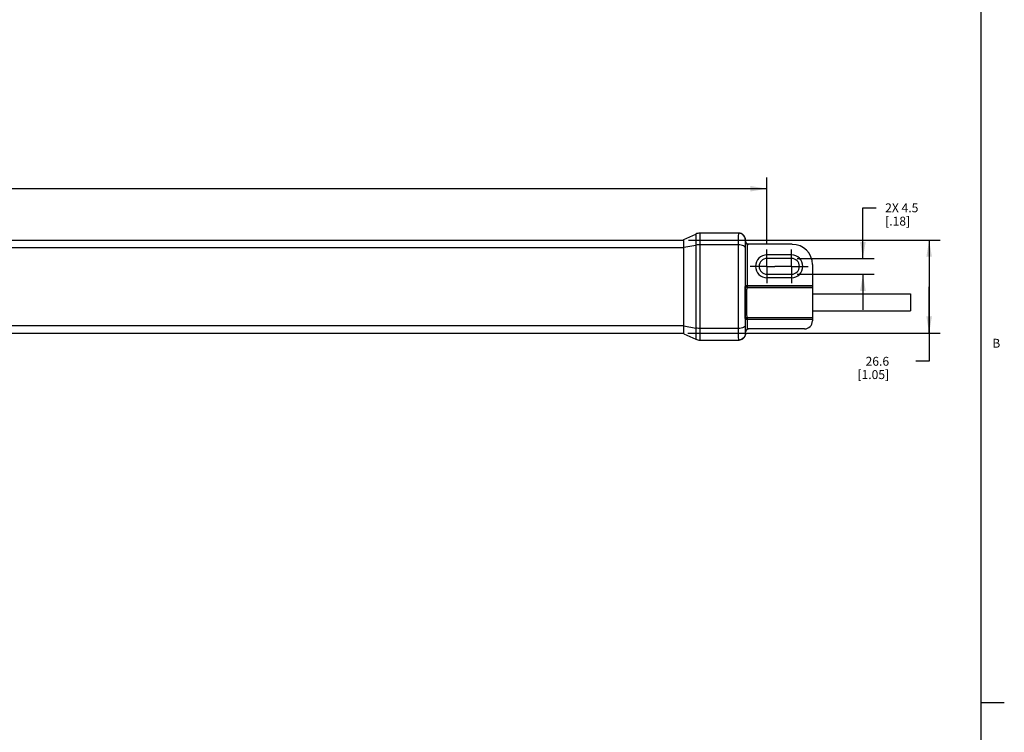
# Model space of a CAD drawing. Units: inches. Extents: x 0.5 to 43.5, y 0.5 to 33.5.
# Drawn here: x 32.4 to 43.5, y 8.6 to 16.6 of the extents above; entities that cross this region are included whole.
import ezdxf

# ---------------------------------------------------------------- set-up
doc = ezdxf.new("R2010")
doc.units = ezdxf.units.IN
doc.header["$LTSCALE"] = 2.42
doc.header["$MEASUREMENT"] = 0
doc.linetypes.add('CENTER', pattern=[0.6, 0.375, -0.075, 0.075, -0.075])
doc.layers.get('0').update_dxf_attribs({"linetype": 'CONTINUOUS'})
for name, color, linetype in [('02___PRT_ALL_AXES', 7, 'CONTINUOUS'), ('AXIS', 7, 'CONTINUOUS'), ('DRIVEN_DIMS', 7, 'CONTINUOUS')]:
    doc.layers.add(name, color=color, linetype=linetype)
doc.styles.add('TEXTSTYLE_2', font='txt', dxfattribs={"width": 0.8})
doc.dimstyles.new('DIMSTYLE_1', dxfattribs={"dimtxt": 0.1, "dimasz": 0.1875, "dimexe": 0.125, "dimexo": 0.0625, "dimgap": 0.1, "dimtad": 0, "dimtih": 1, "dimtoh": 1, "dimdec": 1, "dimzin": 4, "dimdsep": 46, "dimtxsty": 'STANDARD', "dimblk": '_FILLED', "dimblk1": '_FILLED', "dimblk2": '_FILLED', "dimcen": 0.09, "dimadec": 3, "dimazin": 1, "dimtp": 0.005, "dimtm": 0.005, "dimtfac": 1, "dimtdec": 3, "dimtofl": 0, "dimtmove": 0, "dimatfit": 3, "dimldrblk": '_FILLED', "dimfxl": 1, "dimtolj": 1, "dimtzin": 4, "dimarcsym": 0})
doc.dimstyles.new('DIMSTYLE_2', dxfattribs={"dimtxt": 0.1, "dimasz": 0.1875, "dimexe": 0.125, "dimexo": 0.0625, "dimgap": 0.1, "dimtad": 0, "dimtih": 1, "dimtoh": 1, "dimdec": 1, "dimzin": 4, "dimdsep": 46, "dimtxsty": 'STANDARD', "dimblk": '_FILLED', "dimblk1": '_FILLED', "dimblk2": '_FILLED', "dimcen": 0.09, "dimadec": 3, "dimazin": 1, "dimtp": 0.005, "dimtm": 0.005, "dimtfac": 1, "dimtdec": 3, "dimtofl": 0, "dimtmove": 0, "dimatfit": 3, "dimldrblk": '_FILLED', "dimfxl": 1, "dimtolj": 1, "dimtzin": 4, "dimarcsym": 0})

# ---------------------------------------------------------------- blocks, each defined once
blk = doc.blocks.new('_FILLED')
at = {"color": 0, "linetype": 'BYBLOCK'}
blk.add_solid([(0, 0), (-1, 0.167), (-1, -0.167)], dxfattribs=at)
blk = doc.blocks.new('*D2')
at = {"layer": 'DRIVEN_DIMS', "color": 7, "linetype": 'CONTINUOUS'}
for p, q in [((39.907, 14.092), (42.742, 14.092)), ((42.617, 14.092), (42.617, 13.568)), ((42.617, 13.045), (42.617, 13.568)), ((42.617, 13.568), (42.617, 12.728)), ((39.903, 13.045), (42.742, 13.045)), ((42.617, 12.728), (42.467, 12.728))]:
    blk.add_line(p, q, dxfattribs=at)
at = {"layer": 'DRIVEN_DIMS', "color": 7, "linetype": 'CONTINUOUS', "xscale": 0.1875, "yscale": 0.1875, "zscale": 0.1875}
for p, rotation in [((42.617, 14.092), 90), ((42.617, 13.045), 270)]:
    blk.add_blockref('_FILLED', p, dxfattribs=dict(at, rotation=rotation))
at = {"layer": 'DRIVEN_DIMS', "color": 7, "linetype": 'CONTINUOUS', "insert": (42.167, 12.778), "char_height": 0.1, "width": 0.6, "attachment_point": 3, "line_spacing_factor": 0.9}
blk.add_mtext('26.6\\P[1.05]', dxfattribs=at)
blk = doc.blocks.new('*D10')
at = {"layer": 'DRIVEN_DIMS', "color": 7, "linetype": 'CONTINUOUS'}
for p, q in [((41.872, 13.885), (41.872, 14.456)), ((41.872, 14.456), (42.022, 14.456)), ((41.13, 13.885), (41.997, 13.885)), ((41.13, 13.708), (41.997, 13.708)), ((41.872, 13.708), (41.872, 13.308))]:
    blk.add_line(p, q, dxfattribs=at)
at = {"layer": 'DRIVEN_DIMS', "color": 7, "linetype": 'CONTINUOUS', "xscale": 0.1875, "yscale": 0.1875, "zscale": 0.1875}
for p, rotation in [((41.872, 13.885), 270), ((41.872, 13.708), 90)]:
    blk.add_blockref('_FILLED', p, dxfattribs=dict(at, rotation=rotation))
at = {"layer": 'DRIVEN_DIMS', "color": 7, "linetype": 'CONTINUOUS', "insert": (42.122, 14.506), "char_height": 0.1, "width": 0.6, "attachment_point": 1, "line_spacing_factor": 0.9}
blk.add_mtext('2X 4.5\\P[.18]', dxfattribs=at)
blk = doc.blocks.new('*D11')
at = {"layer": 'DRIVEN_DIMS', "color": 7, "linetype": 'CONTINUOUS'}
for p, q in [((5.595, 14.087), (5.595, 14.796)), ((40.792, 14.048), (40.792, 14.796)), ((5.595, 14.671), (22.744, 14.671)), ((40.792, 14.671), (23.644, 14.671))]:
    blk.add_line(p, q, dxfattribs=at)
at = {"layer": 'DRIVEN_DIMS', "color": 7, "linetype": 'CONTINUOUS', "xscale": 0.1875, "yscale": 0.1875, "zscale": 0.1875, "rotation": 180}
blk.add_blockref('_FILLED', (5.595, 14.671), dxfattribs=at)
at = {"layer": 'DRIVEN_DIMS', "color": 7, "linetype": 'CONTINUOUS', "xscale": 0.1875, "yscale": 0.1875, "zscale": 0.1875}
blk.add_blockref('_FILLED', (40.792, 14.671), dxfattribs=at)
at = {"layer": 'DRIVEN_DIMS', "color": 7, "linetype": 'CONTINUOUS', "insert": (23.094, 14.721), "char_height": 0.1, "width": 0.7, "attachment_point": 2, "line_spacing_factor": 0.9}
blk.add_mtext('894.0\\P[35.20]', dxfattribs=at)

msp = doc.modelspace()

# ---------------------------------------------------------------- linework, layer by layer
at = {"color": 7, "linetype": 'CONTINUOUS'}
for p, q in [((43.203, 0.785), (43.203, 33.195)), ((6.532, 14.092), (39.855, 14.092)), ((39.855, 14.1), (39.99, 14.16)), ((39.855, 13.037), (39.855, 14.1)), ((39.99, 14.16), (39.99, 12.976)), ((40.472, 14.171), (40.038, 14.171)), ((40.038, 14.171), (40.038, 12.966)), ((40.49, 14.169), (40.472, 14.171)), ((40.506, 14.163), (40.49, 14.169)), ((40.521, 14.154), (40.506, 14.163)), ((40.534, 14.141), (40.521, 14.154)), ((40.543, 14.126), (40.534, 14.141)), ((40.549, 14.11), (40.543, 14.126)), ((40.551, 14.092), (40.549, 14.11)), ((40.551, 14.092), (40.549, 14.092)), ((40.551, 14.091), (40.551, 14.095)), ((40.551, 14.076), (40.552, 14.076)), ((40.551, 13.583), (40.551, 14.076)), ((40.552, 14.076), (40.552, 14.083)), ((40.552, 14.078), (40.552, 14.079)), ((40.552, 14.076), (40.552, 14.079)), ((6.532, 14.008), (39.855, 14.008)), ((39.855, 14.011), (39.99, 14.036)), ((40.468, 14.04), (40.038, 14.04)), ((40.571, 13.563), (40.571, 14.047)), ((41.076, 14.045), (40.583, 14.045)), ((41.304, 13.816), (41.304, 13.183)), ((40.549, 13.58), (40.551, 13.583)), ((40.551, 13.583), (41.304, 13.583)), ((40.569, 13.56), (40.571, 13.563)), ((40.569, 13.56), (41.304, 13.56)), ((40.571, 13.563), (41.304, 13.563)), ((40.551, 13.2), (40.549, 13.202)), ((41.304, 13.2), (40.551, 13.2)), ((40.551, 13.061), (40.551, 13.2)), ((40.569, 13.222), (41.304, 13.222)), ((40.571, 13.219), (40.569, 13.222)), ((41.304, 13.219), (40.571, 13.219)), ((40.571, 13.09), (40.571, 13.219)), ((6.532, 13.129), (39.855, 13.129)), ((39.855, 13.126), (39.99, 13.101)), ((40.468, 13.097), (40.038, 13.097)), ((41.213, 13.092), (40.583, 13.092)), ((6.532, 13.045), (39.855, 13.045)), ((39.855, 13.037), (39.99, 12.976)), ((40.038, 12.966), (40.472, 12.966)), ((40.549, 13.045), (40.551, 13.045)), ((40.552, 13.061), (40.551, 13.061)), ((40.551, 13.044), (40.551, 13.047)), ((40.552, 13.061), (40.553, 13.063)), ((40.552, 13.061), (40.552, 13.058)), ((40.552, 13.054), (40.552, 13.061)), ((43.204, 8.887), (43.463, 8.887))]:
    msp.add_line(p, q, dxfattribs=at)
for points in [[(40.47, 14.171), (40.47, 14.168), (40.47, 14.159), (40.469, 14.145), (40.469, 14.125), (40.469, 14.101), (40.468, 14.072)], [(40.549, 14.092), (40.547, 14.11), (40.541, 14.126), (40.532, 14.141), (40.519, 14.154), (40.505, 14.163), (40.488, 14.169), (40.47, 14.171)], [(40.551, 14.095), (40.551, 14.099), (40.55, 14.104), (40.549, 14.109), (40.547, 14.116), (40.544, 14.124), (40.54, 14.132), (40.535, 14.14), (40.528, 14.147), (40.521, 14.154), (40.512, 14.16), (40.503, 14.165), (40.492, 14.168), (40.48, 14.17), (40.472, 14.171)], [(40.549, 14.092), (40.549, 14.09), (40.548, 14.084), (40.548, 14.075), (40.548, 14.063), (40.547, 14.047), (40.547, 14.029), (40.547, 14.008)], [(40.552, 14.083), (40.551, 14.088), (40.551, 14.091), (40.551, 14.092)], [(40.552, 14.079), (40.552, 14.083), (40.552, 14.087), (40.551, 14.091)], [(40.551, 14.076), (40.552, 14.071), (40.553, 14.067), (40.554, 14.063), (40.556, 14.059), (40.559, 14.056), (40.562, 14.052), (40.566, 14.05), (40.571, 14.047)], [(40.583, 14.045), (40.581, 14.045), (40.574, 14.047), (40.568, 14.05), (40.563, 14.054), (40.56, 14.058), (40.557, 14.061), (40.555, 14.065), (40.554, 14.068), (40.553, 14.071), (40.553, 14.073), (40.552, 14.076), (40.552, 14.078)], [(40.552, 14.076), (40.552, 14.076), (40.552, 14.075), (40.552, 14.074), (40.552, 14.074), (40.553, 14.073), (40.553, 14.072), (40.553, 14.071), (40.553, 14.07), (40.554, 14.069), (40.554, 14.068), (40.555, 14.066), (40.555, 14.065), (40.556, 14.063), (40.557, 14.062), (40.558, 14.06), (40.559, 14.058), (40.56, 14.057), (40.562, 14.055), (40.563, 14.053), (40.565, 14.052), (40.567, 14.051), (40.569, 14.05), (40.57, 14.049), (40.572, 14.048), (40.574, 14.047), (40.576, 14.046), (40.578, 14.046), (40.58, 14.045), (40.582, 14.045), (40.583, 14.045)], [(40.038, 14.04), (40.021, 14.039), (40.005, 14.038), (39.99, 14.036)], [(40.468, 14.072), (40.467, 13.938), (40.467, 13.837), (40.467, 13.734), (40.466, 13.63), (40.466, 13.525), (40.467, 13.421), (40.467, 13.314), (40.467, 13.205)], [(40.547, 14.008), (40.545, 14.015), (40.539, 14.022), (40.529, 14.028), (40.517, 14.033), (40.502, 14.036), (40.485, 14.039), (40.468, 14.04)], [(40.547, 14.008), (40.546, 13.913), (40.546, 13.819), (40.545, 13.723), (40.545, 13.626), (40.545, 13.528), (40.545, 13.431), (40.546, 13.331), (40.546, 13.23), (40.547, 13.129)], [(40.549, 13.202), (40.549, 13.203), (40.549, 13.206), (40.548, 13.21), (40.548, 13.216), (40.548, 13.225), (40.547, 13.236), (40.547, 13.248), (40.547, 13.262), (40.547, 13.277), (40.547, 13.293), (40.546, 13.311), (40.546, 13.33), (40.546, 13.349), (40.546, 13.368), (40.546, 13.388), (40.546, 13.408), (40.546, 13.428), (40.546, 13.448), (40.546, 13.466), (40.546, 13.484), (40.547, 13.501), (40.547, 13.517), (40.547, 13.531), (40.547, 13.544), (40.548, 13.555), (40.548, 13.564), (40.548, 13.57), (40.549, 13.575), (40.549, 13.578), (40.549, 13.58)], [(40.569, 13.56), (40.563, 13.561), (40.557, 13.564), (40.553, 13.569), (40.55, 13.574), (40.549, 13.58)], [(40.571, 13.563), (40.565, 13.564), (40.559, 13.567), (40.555, 13.571), (40.552, 13.577), (40.551, 13.583)], [(40.569, 13.222), (40.569, 13.223), (40.568, 13.225), (40.568, 13.229), (40.568, 13.235), (40.567, 13.242), (40.567, 13.252), (40.567, 13.263), (40.567, 13.275), (40.566, 13.289), (40.566, 13.304), (40.566, 13.319), (40.566, 13.336), (40.566, 13.353), (40.566, 13.371), (40.566, 13.389), (40.566, 13.407), (40.566, 13.424), (40.566, 13.442), (40.566, 13.458), (40.566, 13.474), (40.566, 13.49), (40.567, 13.504), (40.567, 13.516), (40.567, 13.528), (40.567, 13.538), (40.568, 13.546), (40.568, 13.552), (40.568, 13.556), (40.569, 13.559), (40.569, 13.56)], [(40.467, 13.205), (40.468, 13.065), (40.469, 13.037), (40.469, 13.013), (40.469, 12.993), (40.47, 12.978), (40.47, 12.969), (40.47, 12.966)], [(40.569, 13.222), (40.563, 13.221), (40.557, 13.218), (40.553, 13.214), (40.55, 13.208), (40.549, 13.202)], [(40.571, 13.219), (40.565, 13.219), (40.559, 13.216), (40.555, 13.211), (40.552, 13.206), (40.551, 13.2)], [(40.038, 13.097), (40.021, 13.097), (40.005, 13.099), (39.99, 13.101)], [(40.547, 13.129), (40.545, 13.122), (40.539, 13.115), (40.529, 13.109), (40.517, 13.104), (40.502, 13.1), (40.485, 13.098), (40.468, 13.097)], [(40.547, 13.129), (40.547, 13.108), (40.547, 13.09), (40.548, 13.075), (40.548, 13.062), (40.548, 13.053), (40.549, 13.047), (40.549, 13.045)], [(40.571, 13.09), (40.566, 13.087), (40.561, 13.083), (40.557, 13.079), (40.554, 13.074), (40.552, 13.068), (40.551, 13.061)], [(40.56, 13.08), (40.559, 13.079), (40.558, 13.077), (40.557, 13.075), (40.556, 13.074), (40.555, 13.072), (40.555, 13.07), (40.554, 13.069), (40.554, 13.068), (40.553, 13.066), (40.553, 13.065), (40.553, 13.065), (40.553, 13.064), (40.552, 13.063), (40.552, 13.062), (40.552, 13.062), (40.552, 13.061), (40.552, 13.061)], [(40.553, 13.063), (40.553, 13.066), (40.554, 13.069), (40.555, 13.072), (40.557, 13.075), (40.56, 13.079), (40.563, 13.083), (40.568, 13.087), (40.574, 13.09), (40.58, 13.092), (40.583, 13.092)], [(40.563, 13.083), (40.562, 13.082), (40.56, 13.08)], [(40.569, 13.087), (40.567, 13.086), (40.565, 13.085), (40.563, 13.083)], [(40.574, 13.09), (40.572, 13.089), (40.57, 13.088), (40.569, 13.087)], [(40.582, 13.092), (40.58, 13.092), (40.578, 13.091), (40.576, 13.091), (40.574, 13.09)], [(40.549, 13.045), (40.547, 13.027), (40.541, 13.011), (40.532, 12.996), (40.519, 12.983), (40.505, 12.974), (40.488, 12.968), (40.47, 12.966)], [(40.551, 13.045), (40.549, 13.027), (40.543, 13.011), (40.534, 12.996), (40.521, 12.983), (40.506, 12.974), (40.49, 12.968), (40.472, 12.966)], [(40.472, 12.966), (40.48, 12.966), (40.492, 12.968), (40.502, 12.972), (40.512, 12.977), (40.52, 12.982), (40.528, 12.989), (40.534, 12.996), (40.539, 13.004), (40.544, 13.012), (40.547, 13.02), (40.549, 13.027), (40.55, 13.033), (40.551, 13.037), (40.551, 13.041), (40.551, 13.044)], [(40.551, 13.047), (40.552, 13.05), (40.552, 13.054), (40.552, 13.058)], [(40.551, 13.045), (40.551, 13.046), (40.551, 13.049), (40.552, 13.054)], [(40.552, 13.058), (40.552, 13.059), (40.552, 13.061)]]:
    msp.add_lwpolyline(points, dxfattribs=at)
for centre, radius, start, end in [((40.038, 14.053), 0.118, 90, 114.2277), ((41.076, 13.816), 0.228, 0, 90), ((41.213, 13.183), 0.0906, 270, 360), ((40.038, 13.084), 0.118, 245.7723, 270)]:
    msp.add_arc(centre, radius, start, end, dxfattribs=at)
for centre, start_param, end_param in [((40.583, 14.076), -1.966988, -1.570796), ((40.583, 13.061), 1.570796, 1.966988)]:
    msp.add_ellipse(centre, major_axis=(0.0315, 0), ratio=0.999848, start_param=start_param, end_param=end_param, dxfattribs=at)
at = {"layer": '02___PRT_ALL_AXES', "color": 7, "linetype": 'CONTINUOUS'}
for p, q in [((41.304, 13.486), (42.406, 13.486)), ((42.406, 13.486), (42.406, 13.296)), ((41.304, 13.296), (42.406, 13.296))]:
    msp.add_line(p, q, dxfattribs=at)
at = {"layer": 'AXIS', "color": 7, "linetype": 'CENTER'}
for p, q in [((40.792, 13.797), (40.792, 13.985)), ((41.068, 13.797), (41.068, 13.985)), ((40.792, 13.797), (40.604, 13.797)), ((40.792, 13.797), (40.879, 13.797)), ((40.792, 13.797), (40.792, 13.608)), ((41.068, 13.797), (40.879, 13.797)), ((41.068, 13.797), (41.256, 13.797)), ((41.068, 13.797), (41.068, 13.608))]:
    msp.add_line(p, q, dxfattribs=at)
at = {"layer": 'AXIS', "color": 7, "linetype": 'CONTINUOUS'}
for p, q in [((41.068, 13.925), (40.792, 13.925)), ((41.068, 13.885), (40.792, 13.885)), ((40.792, 13.708), (41.068, 13.708)), ((41.068, 13.669), (40.792, 13.669))]:
    msp.add_line(p, q, dxfattribs=at)
for centre, radius, start, end in [((40.792, 13.797), 0.128, 90, 270), ((40.792, 13.797), 0.0886, 90, 270), ((41.068, 13.797), 0.128, 270, 90), ((41.068, 13.797), 0.0886, 270, 90)]:
    msp.add_arc(centre, radius, start, end, dxfattribs=at)

# ---------------------------------------------------------------- texts
at = {"color": 7, "linetype": 'CONTINUOUS', "insert": (43.328, 12.981), "char_height": 0.1, "width": 0.08, "attachment_point": 1, "line_spacing_factor": 0.9, "style": 'TEXTSTYLE_2'}
msp.add_mtext('B', dxfattribs=at)

# ---------------------------------------------------------------- dimensions: what is measured, and where the dimension line sits
at = {"layer": 'DRIVEN_DIMS', "color": 7, "linetype": 'CONTINUOUS'}
for base, p1, p2, angle, text, dimstyle, picture, middle in [((5.595, 14.671), (40.792, 13.985), (5.595, 14.025), 180, '<>\\P[]', 'DIMSTYLE_2', '*D11', (23.194, 14.596)), ((41.872, 13.885), (41.068, 13.708), (41.068, 13.885), 90, '2X <>\\P[]', 'DIMSTYLE_2', '*D10', (42.522, 14.381)), ((42.617, 14.092), (39.84, 13.045), (39.844, 14.092), 90, '<>\\P[]', 'DIMSTYLE_1', '*D2', (42.067, 12.653))]:
    dim = msp.add_linear_dim(base=base, p1=p1, p2=p2, angle=angle, text=text, dimstyle=dimstyle, dxfattribs=at)
    dim.commit()
    dim.dimension.update_dxf_attribs({"geometry": picture, "text_midpoint": middle, "dimtype": 160})

doc.saveas('drawing.dxf')
